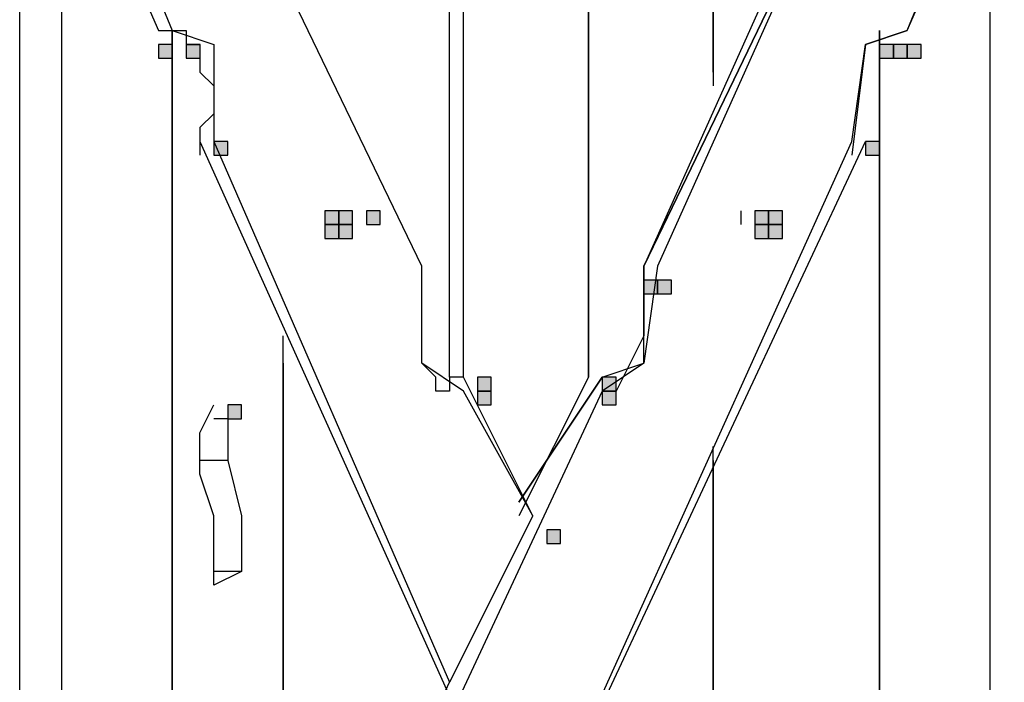
# Model space of a CAD drawing. Units: inches. Extents: x 240 to 355, y 131 to 289.
# Drawn here: x 308 to 311, y 263 to 265 of the extents above; entities that cross this region are included whole.
import ezdxf

# ---------------------------------------------------------------- set-up
doc = ezdxf.new("R2010")
doc.units = ezdxf.units.IN
doc.header["$MEASUREMENT"] = 0
doc.layers.add('Ebene 1', color=7, linetype='Continuous')

msp = doc.modelspace()

# ---------------------------------------------------------------- hatches: boundary and pattern name
at = {"layer": 'Ebene 1', "true_color": 0x1a171b}
h = msp.add_hatch(color=179, dxfattribs=at)
h.dxf.hatch_style = 2
h.paths.add_polyline_path([(308.0956, 264.5754), (308.0956, 264.533), (308.138, 264.533), (308.138, 264.5754)])
h = msp.add_hatch(color=179, dxfattribs=at)
h.dxf.hatch_style = 2
h.paths.add_polyline_path([(308.0956, 264.5754), (308.0956, 264.533), (308.138, 264.533), (308.138, 264.5754)])
h = msp.add_hatch(color=179, dxfattribs=at)
h.dxf.hatch_style = 2
h.paths.add_polyline_path([(308.1803, 264.5754), (308.1803, 264.533), (308.2227, 264.533), (308.2227, 264.5754)])
h = msp.add_hatch(color=179, dxfattribs=at)
h.dxf.hatch_style = 2
h.paths.add_polyline_path([(310.297, 264.5754), (310.297, 264.533), (310.3394, 264.533), (310.3394, 264.5754)])
h = msp.add_hatch(color=179, dxfattribs=at)
h.dxf.hatch_style = 2
h.paths.add_polyline_path([(310.3394, 264.5754), (310.3394, 264.533), (310.3817, 264.533), (310.3817, 264.5754)])
h = msp.add_hatch(color=179, dxfattribs=at)
h.dxf.hatch_style = 2
h.paths.add_polyline_path([(310.3394, 264.5754), (310.3394, 264.533), (310.3817, 264.533), (310.3817, 264.5754)])
h = msp.add_hatch(color=179, dxfattribs=at)
h.dxf.hatch_style = 2
h.paths.add_polyline_path([(310.3817, 264.5754), (310.3817, 264.533), (310.4241, 264.533), (310.4241, 264.5754)])
h = msp.add_hatch(color=179, dxfattribs=at)
h.dxf.hatch_style = 2
h.paths.add_polyline_path([(310.3817, 264.5754), (310.3817, 264.533), (310.4241, 264.533), (310.4241, 264.5754)])
h = msp.add_hatch(color=179, dxfattribs=at)
h.dxf.hatch_style = 2
h.paths.add_polyline_path([(310.3817, 264.5754), (310.3817, 264.533), (310.4241, 264.533), (310.4241, 264.5754)])
h = msp.add_hatch(color=179, dxfattribs=at)
h.dxf.hatch_style = 2
h.paths.add_polyline_path([(310.3817, 264.5754), (310.3817, 264.533), (310.4241, 264.533), (310.4241, 264.5754)])
h = msp.add_hatch(color=179, dxfattribs=at)
h.dxf.hatch_style = 2
h.paths.add_polyline_path([(310.3817, 264.5754), (310.3817, 264.533), (310.4241, 264.533), (310.4241, 264.5754)])
h = msp.add_hatch(color=179, dxfattribs=at)
h.dxf.hatch_style = 2
h.paths.add_polyline_path([(308.2651, 264.2791), (308.2651, 264.2368), (308.3075, 264.2368), (308.3075, 264.2791)])
h = msp.add_hatch(color=179, dxfattribs=at)
h.dxf.hatch_style = 2
h.paths.add_polyline_path([(310.2546, 264.2791), (310.2546, 264.2368), (310.297, 264.2368), (310.297, 264.2791)])
h = msp.add_hatch(color=179, dxfattribs=at)
h.dxf.hatch_style = 2
h.paths.add_polyline_path([(308.6037, 264.0674), (308.6037, 264.0251), (308.6461, 264.0251), (308.6461, 264.0674)])
h = msp.add_hatch(color=179, dxfattribs=at)
h.dxf.hatch_style = 2
h.paths.add_polyline_path([(308.6037, 264.0674), (308.6037, 264.0251), (308.6461, 264.0251), (308.6461, 264.0674)])
h = msp.add_hatch(color=179, dxfattribs=at)
h.dxf.hatch_style = 2
h.paths.add_polyline_path([(308.6037, 264.0674), (308.6037, 264.0251), (308.6461, 264.0251), (308.6461, 264.0674)])
h = msp.add_hatch(color=179, dxfattribs=at)
h.dxf.hatch_style = 2
h.paths.add_polyline_path([(308.6461, 264.0674), (308.6461, 264.0251), (308.6885, 264.0251), (308.6885, 264.0674)])
h = msp.add_hatch(color=179, dxfattribs=at)
h.dxf.hatch_style = 2
h.paths.add_polyline_path([(308.6461, 264.0674), (308.6461, 264.0251), (308.6885, 264.0251), (308.6885, 264.0674)])
h = msp.add_hatch(color=179, dxfattribs=at)
h.dxf.hatch_style = 2
h.paths.add_polyline_path([(308.6461, 264.0674), (308.6461, 264.0251), (308.6885, 264.0251), (308.6885, 264.0674)])
h = msp.add_hatch(color=179, dxfattribs=at)
h.dxf.hatch_style = 2
h.paths.add_polyline_path([(308.6461, 264.0674), (308.6461, 264.0251), (308.6885, 264.0251), (308.6885, 264.0674)])
h = msp.add_hatch(color=179, dxfattribs=at)
h.dxf.hatch_style = 2
h.paths.add_polyline_path([(308.7309, 264.0674), (308.7309, 264.0251), (308.7729, 264.0251), (308.7729, 264.0674)])
h = msp.add_hatch(color=179, dxfattribs=at)
h.dxf.hatch_style = 2
h.paths.add_polyline_path([(309.916, 264.0674), (309.916, 264.0251), (309.9583, 264.0251), (309.9583, 264.0674)])
h = msp.add_hatch(color=179, dxfattribs=at)
h.dxf.hatch_style = 2
h.paths.add_polyline_path([(309.916, 264.0674), (309.916, 264.0251), (309.9583, 264.0251), (309.9583, 264.0674)])
h = msp.add_hatch(color=179, dxfattribs=at)
h.dxf.hatch_style = 2
h.paths.add_polyline_path([(309.916, 264.0674), (309.916, 264.0251), (309.9583, 264.0251), (309.9583, 264.0674)])
h = msp.add_hatch(color=179, dxfattribs=at)
h.dxf.hatch_style = 2
h.paths.add_polyline_path([(309.916, 264.0674), (309.916, 264.0251), (309.9583, 264.0251), (309.9583, 264.0674)])
h = msp.add_hatch(color=179, dxfattribs=at)
h.dxf.hatch_style = 2
h.paths.add_polyline_path([(309.916, 264.0674), (309.916, 264.0251), (309.9583, 264.0251), (309.9583, 264.0674)])
h = msp.add_hatch(color=179, dxfattribs=at)
h.dxf.hatch_style = 2
h.paths.add_polyline_path([(309.916, 264.0674), (309.916, 264.0251), (309.9583, 264.0251), (309.9583, 264.0674)])
h = msp.add_hatch(color=179, dxfattribs=at)
h.dxf.hatch_style = 2
h.paths.add_polyline_path([(309.916, 264.0674), (309.916, 264.0251), (309.9583, 264.0251), (309.9583, 264.0674)])
h = msp.add_hatch(color=179, dxfattribs=at)
h.dxf.hatch_style = 2
h.paths.add_polyline_path([(309.916, 264.0674), (309.916, 264.0251), (309.9583, 264.0251), (309.9583, 264.0674)])
h = msp.add_hatch(color=179, dxfattribs=at)
h.dxf.hatch_style = 2
h.paths.add_polyline_path([(309.916, 264.0674), (309.916, 264.0251), (309.9583, 264.0251), (309.9583, 264.0674)])
h = msp.add_hatch(color=179, dxfattribs=at)
h.dxf.hatch_style = 2
h.paths.add_polyline_path([(309.916, 264.0674), (309.916, 264.0251), (309.9583, 264.0251), (309.9583, 264.0674)])
h = msp.add_hatch(color=179, dxfattribs=at)
h.dxf.hatch_style = 2
h.paths.add_polyline_path([(309.916, 264.0674), (309.916, 264.0251), (309.9583, 264.0251), (309.9583, 264.0674)])
h = msp.add_hatch(color=179, dxfattribs=at)
h.dxf.hatch_style = 2
h.paths.add_polyline_path([(309.916, 264.0674), (309.916, 264.0251), (309.9583, 264.0251), (309.9583, 264.0674)])
h = msp.add_hatch(color=179, dxfattribs=at)
h.dxf.hatch_style = 2
h.paths.add_polyline_path([(309.916, 264.0674), (309.916, 264.0251), (309.9583, 264.0251), (309.9583, 264.0674)])
h = msp.add_hatch(color=179, dxfattribs=at)
h.dxf.hatch_style = 2
h.paths.add_polyline_path([(309.916, 264.0674), (309.916, 264.0251), (309.9583, 264.0251), (309.9583, 264.0674)])
h = msp.add_hatch(color=179, dxfattribs=at)
h.dxf.hatch_style = 2
h.paths.add_polyline_path([(309.9583, 264.0674), (309.9583, 264.0251), (310.0007, 264.0251), (310.0007, 264.0674)])
h = msp.add_hatch(color=179, dxfattribs=at)
h.dxf.hatch_style = 2
h.paths.add_polyline_path([(309.9583, 264.0674), (309.9583, 264.0251), (310.0007, 264.0251), (310.0007, 264.0674)])
h = msp.add_hatch(color=179, dxfattribs=at)
h.dxf.hatch_style = 2
h.paths.add_polyline_path([(308.6037, 264.0251), (308.6037, 263.9827), (308.6461, 263.9827), (308.6461, 264.0251)])
h = msp.add_hatch(color=179, dxfattribs=at)
h.dxf.hatch_style = 2
h.paths.add_polyline_path([(308.6037, 264.0251), (308.6037, 263.9827), (308.6461, 263.9827), (308.6461, 264.0251)])
h = msp.add_hatch(color=179, dxfattribs=at)
h.dxf.hatch_style = 2
h.paths.add_polyline_path([(308.6461, 264.0251), (308.6461, 263.9827), (308.6885, 263.9827), (308.6885, 264.0251)])
h = msp.add_hatch(color=179, dxfattribs=at)
h.dxf.hatch_style = 2
h.paths.add_polyline_path([(308.6461, 264.0251), (308.6461, 263.9827), (308.6885, 263.9827), (308.6885, 264.0251)])
h = msp.add_hatch(color=179, dxfattribs=at)
h.dxf.hatch_style = 2
h.paths.add_polyline_path([(308.6461, 264.0251), (308.6461, 263.9827), (308.6885, 263.9827), (308.6885, 264.0251)])
h = msp.add_hatch(color=179, dxfattribs=at)
h.dxf.hatch_style = 2
h.paths.add_polyline_path([(308.6461, 264.0251), (308.6461, 263.9827), (308.6885, 263.9827), (308.6885, 264.0251)])
h = msp.add_hatch(color=179, dxfattribs=at)
h.dxf.hatch_style = 2
h.paths.add_polyline_path([(308.6461, 264.0251), (308.6461, 263.9827), (308.6885, 263.9827), (308.6885, 264.0251)])
h = msp.add_hatch(color=179, dxfattribs=at)
h.dxf.hatch_style = 2
h.paths.add_polyline_path([(308.6461, 264.0251), (308.6461, 263.9827), (308.6885, 263.9827), (308.6885, 264.0251)])
h = msp.add_hatch(color=179, dxfattribs=at)
h.dxf.hatch_style = 2
h.paths.add_polyline_path([(308.6461, 264.0251), (308.6461, 263.9827), (308.6885, 263.9827), (308.6885, 264.0251)])
h = msp.add_hatch(color=179, dxfattribs=at)
h.dxf.hatch_style = 2
h.paths.add_polyline_path([(309.916, 264.0251), (309.916, 263.9827), (309.9583, 263.9827), (309.9583, 264.0251)])
h = msp.add_hatch(color=179, dxfattribs=at)
h.dxf.hatch_style = 2
h.paths.add_polyline_path([(309.916, 264.0251), (309.916, 263.9827), (309.9583, 263.9827), (309.9583, 264.0251)])
h = msp.add_hatch(color=179, dxfattribs=at)
h.dxf.hatch_style = 2
h.paths.add_polyline_path([(309.916, 264.0251), (309.916, 263.9827), (309.9583, 263.9827), (309.9583, 264.0251)])
h = msp.add_hatch(color=179, dxfattribs=at)
h.dxf.hatch_style = 2
h.paths.add_polyline_path([(309.916, 264.0251), (309.916, 263.9827), (309.9583, 263.9827), (309.9583, 264.0251)])
h = msp.add_hatch(color=179, dxfattribs=at)
h.dxf.hatch_style = 2
h.paths.add_polyline_path([(309.916, 264.0251), (309.916, 263.9827), (309.9583, 263.9827), (309.9583, 264.0251)])
h = msp.add_hatch(color=179, dxfattribs=at)
h.dxf.hatch_style = 2
h.paths.add_polyline_path([(309.916, 264.0251), (309.916, 263.9827), (309.9583, 263.9827), (309.9583, 264.0251)])
h = msp.add_hatch(color=179, dxfattribs=at)
h.dxf.hatch_style = 2
h.paths.add_polyline_path([(309.916, 264.0251), (309.916, 263.9827), (309.9583, 263.9827), (309.9583, 264.0251)])
h = msp.add_hatch(color=179, dxfattribs=at)
h.dxf.hatch_style = 2
h.paths.add_polyline_path([(309.916, 264.0251), (309.916, 263.9827), (309.9583, 263.9827), (309.9583, 264.0251)])
h = msp.add_hatch(color=179, dxfattribs=at)
h.dxf.hatch_style = 2
h.paths.add_polyline_path([(309.916, 264.0251), (309.916, 263.9827), (309.9583, 263.9827), (309.9583, 264.0251)])
h = msp.add_hatch(color=179, dxfattribs=at)
h.dxf.hatch_style = 2
h.paths.add_polyline_path([(309.916, 264.0251), (309.916, 263.9827), (309.9583, 263.9827), (309.9583, 264.0251)])
h = msp.add_hatch(color=179, dxfattribs=at)
h.dxf.hatch_style = 2
h.paths.add_polyline_path([(309.916, 264.0251), (309.916, 263.9827), (309.9583, 263.9827), (309.9583, 264.0251)])
h = msp.add_hatch(color=179, dxfattribs=at)
h.dxf.hatch_style = 2
h.paths.add_polyline_path([(309.916, 264.0251), (309.916, 263.9827), (309.9583, 263.9827), (309.9583, 264.0251)])
h = msp.add_hatch(color=179, dxfattribs=at)
h.dxf.hatch_style = 2
h.paths.add_polyline_path([(309.916, 264.0251), (309.916, 263.9827), (309.9583, 263.9827), (309.9583, 264.0251)])
h = msp.add_hatch(color=179, dxfattribs=at)
h.dxf.hatch_style = 2
h.paths.add_polyline_path([(309.916, 264.0251), (309.916, 263.9827), (309.9583, 263.9827), (309.9583, 264.0251)])
h = msp.add_hatch(color=179, dxfattribs=at)
h.dxf.hatch_style = 2
h.paths.add_polyline_path([(309.916, 264.0251), (309.916, 263.9827), (309.9583, 263.9827), (309.9583, 264.0251)])
h = msp.add_hatch(color=179, dxfattribs=at)
h.dxf.hatch_style = 2
h.paths.add_polyline_path([(309.916, 264.0251), (309.916, 263.9827), (309.9583, 263.9827), (309.9583, 264.0251)])
h = msp.add_hatch(color=179, dxfattribs=at)
h.dxf.hatch_style = 2
h.paths.add_polyline_path([(309.916, 264.0251), (309.916, 263.9827), (309.9583, 263.9827), (309.9583, 264.0251)])
h = msp.add_hatch(color=179, dxfattribs=at)
h.dxf.hatch_style = 2
h.paths.add_polyline_path([(309.916, 264.0251), (309.916, 263.9827), (309.9583, 263.9827), (309.9583, 264.0251)])
h = msp.add_hatch(color=179, dxfattribs=at)
h.dxf.hatch_style = 2
h.paths.add_polyline_path([(309.916, 264.0251), (309.916, 263.9827), (309.9583, 263.9827), (309.9583, 264.0251)])
h = msp.add_hatch(color=179, dxfattribs=at)
h.dxf.hatch_style = 2
h.paths.add_polyline_path([(309.916, 264.0251), (309.916, 263.9827), (309.9583, 263.9827), (309.9583, 264.0251)])
h = msp.add_hatch(color=179, dxfattribs=at)
h.dxf.hatch_style = 2
h.paths.add_polyline_path([(309.916, 264.0251), (309.916, 263.9827), (309.9583, 263.9827), (309.9583, 264.0251)])
h = msp.add_hatch(color=179, dxfattribs=at)
h.dxf.hatch_style = 2
h.paths.add_polyline_path([(309.9583, 264.0251), (309.9583, 263.9827), (310.0007, 263.9827), (310.0007, 264.0251)])
h = msp.add_hatch(color=179, dxfattribs=at)
h.dxf.hatch_style = 2
h.paths.add_polyline_path([(309.9583, 264.0251), (309.9583, 263.9827), (310.0007, 263.9827), (310.0007, 264.0251)])
h = msp.add_hatch(color=179, dxfattribs=at)
h.dxf.hatch_style = 2
h.paths.add_polyline_path([(309.5773, 263.8557), (309.5773, 263.8135), (309.6197, 263.8135), (309.6197, 263.8557)])
h = msp.add_hatch(color=179, dxfattribs=at)
h.dxf.hatch_style = 2
h.paths.add_polyline_path([(309.5773, 263.8557), (309.5773, 263.8135), (309.6197, 263.8135), (309.6197, 263.8557)])
h = msp.add_hatch(color=179, dxfattribs=at)
h.dxf.hatch_style = 2
h.paths.add_polyline_path([(309.5773, 263.8557), (309.5773, 263.8135), (309.6197, 263.8135), (309.6197, 263.8557)])
h = msp.add_hatch(color=179, dxfattribs=at)
h.dxf.hatch_style = 2
h.paths.add_polyline_path([(309.5773, 263.8557), (309.5773, 263.8135), (309.6197, 263.8135), (309.6197, 263.8557)])
h = msp.add_hatch(color=179, dxfattribs=at)
h.dxf.hatch_style = 2
h.paths.add_polyline_path([(309.5773, 263.8557), (309.5773, 263.8135), (309.6197, 263.8135), (309.6197, 263.8557)])
h = msp.add_hatch(color=179, dxfattribs=at)
h.dxf.hatch_style = 2
h.paths.add_polyline_path([(309.5773, 263.8557), (309.5773, 263.8135), (309.6197, 263.8135), (309.6197, 263.8557)])
h = msp.add_hatch(color=179, dxfattribs=at)
h.dxf.hatch_style = 2
h.paths.add_polyline_path([(309.6197, 263.8557), (309.6197, 263.8135), (309.6621, 263.8135), (309.6621, 263.8557)])
h = msp.add_hatch(color=179, dxfattribs=at)
h.dxf.hatch_style = 2
h.paths.add_polyline_path([(309.0695, 263.5595), (309.0695, 263.5171), (309.1119, 263.5171), (309.1119, 263.5595)])
h = msp.add_hatch(color=179, dxfattribs=at)
h.dxf.hatch_style = 2
h.paths.add_polyline_path([(309.4505, 263.5595), (309.4505, 263.5171), (309.4929, 263.5171), (309.4929, 263.5595)])
h = msp.add_hatch(color=179, dxfattribs=at)
h.dxf.hatch_style = 2
h.paths.add_polyline_path([(309.4505, 263.5595), (309.4505, 263.5171), (309.4929, 263.5171), (309.4929, 263.5595)])
h = msp.add_hatch(color=179, dxfattribs=at)
h.dxf.hatch_style = 2
h.paths.add_polyline_path([(309.4505, 263.5595), (309.4505, 263.5171), (309.4929, 263.5171), (309.4929, 263.5595)])
h = msp.add_hatch(color=179, dxfattribs=at)
h.dxf.hatch_style = 2
h.paths.add_polyline_path([(309.4505, 263.5595), (309.4505, 263.5171), (309.4929, 263.5171), (309.4929, 263.5595)])
h = msp.add_hatch(color=179, dxfattribs=at)
h.dxf.hatch_style = 2
h.paths.add_polyline_path([(309.4505, 263.5595), (309.4505, 263.5171), (309.4929, 263.5171), (309.4929, 263.5595)])
h = msp.add_hatch(color=179, dxfattribs=at)
h.dxf.hatch_style = 2
h.paths.add_polyline_path([(309.4505, 263.5595), (309.4505, 263.5171), (309.4929, 263.5171), (309.4929, 263.5595)])
h = msp.add_hatch(color=179, dxfattribs=at)
h.dxf.hatch_style = 2
h.paths.add_polyline_path([(309.0695, 263.5171), (309.0695, 263.4749), (309.1119, 263.4749), (309.1119, 263.5171)])
h = msp.add_hatch(color=179, dxfattribs=at)
h.dxf.hatch_style = 2
h.paths.add_polyline_path([(309.4505, 263.5171), (309.4505, 263.4749), (309.4929, 263.4749), (309.4929, 263.5171)])
h = msp.add_hatch(color=179, dxfattribs=at)
h.dxf.hatch_style = 2
h.paths.add_polyline_path([(308.3075, 263.4749), (308.3075, 263.4325), (308.3498, 263.4325), (308.3498, 263.4749)])
h = msp.add_hatch(color=179, dxfattribs=at)
h.dxf.hatch_style = 2
h.paths.add_polyline_path([(309.281, 263.0938), (309.281, 263.0515), (309.3234, 263.0515), (309.3234, 263.0938)])

# ---------------------------------------------------------------- linework, layer by layer
at = {"layer": 'Ebene 1', "color": 179, "lineweight": 25, "true_color": 0x1a171b}
for points in [[(308.9848, 263.5596), (308.9848, 270.3751)], [(309.0268, 263.5596), (309.0268, 270.3751)], [(309.4082, 270.3751), (309.4082, 263.5596)], [(309.4082, 263.5596), (309.4082, 270.3751)], [(309.7888, 270.3751), (309.7888, 264.4486)], [(309.7888, 264.4908), (309.7888, 270.3751)], [(307.7993, 268.0891), (307.7993, 259.1568)], [(307.8417, 265.3376), (308.1376, 264.6176)], [(310.3814, 264.6176), (310.678, 265.3376)], [(307.7993, 265.2949), (308.0956, 264.6176)], [(310.3814, 264.6176), (310.678, 265.2949)], [(310.6353, 260.0034), (310.6353, 265.2527)], [(308.9, 263.8979), (308.3075, 265.1258)], [(308.9, 263.8979), (308.3075, 265.1258)], [(309.5773, 263.8979), (310.1699, 265.1258)], [(310.1278, 265.1258), (309.5773, 263.8979)], [(310.1699, 265.1258), (309.5773, 263.8979)], [(310.1699, 265.1258), (309.6197, 263.8979)], [(307.6722, 244.0013), (307.6722, 264.872)], [(308.0956, 264.6176), (308.18, 264.6176), (308.18, 264.5752), (308.2224, 264.5752), (308.2224, 264.4908), (308.2224, 264.4908), (308.2651, 264.4486), (308.2651, 264.3637), (308.2224, 264.3213), (308.2224, 264.2369)], [(308.1376, 260.6385), (308.1376, 264.6176)], [(308.1376, 264.6176), (308.1376, 260.6385)], [(308.1376, 264.6176), (308.2651, 264.5752), (308.2651, 264.2791)], [(310.2122, 264.2791), (310.2546, 264.5752), (310.3814, 264.6176)], [(310.3814, 264.6176), (310.2546, 264.5752), (310.2122, 264.2369)], [(310.297, 264.6176), (310.297, 260.6385)], [(310.297, 260.6385), (310.297, 264.6176)], [(308.0956, 264.5754), (308.0956, 264.533), (308.138, 264.533), (308.138, 264.5754), (308.0956, 264.5754), (308.0956, 264.5754)], [(308.0956, 264.5754), (308.0956, 264.533), (308.138, 264.533), (308.138, 264.5754), (308.0956, 264.5754), (308.0956, 264.5754)], [(308.1803, 264.5754), (308.1803, 264.533), (308.2227, 264.533), (308.2227, 264.5754), (308.1803, 264.5754), (308.1803, 264.5754)], [(310.297, 264.5754), (310.297, 264.533), (310.3394, 264.533), (310.3394, 264.5754), (310.297, 264.5754), (310.297, 264.5754)], [(310.3394, 264.5754), (310.3394, 264.533), (310.3817, 264.533), (310.3817, 264.5754), (310.3394, 264.5754), (310.3394, 264.5754)], [(310.3394, 264.5754), (310.3394, 264.533), (310.3817, 264.533), (310.3817, 264.5754), (310.3394, 264.5754), (310.3394, 264.5754)], [(310.3817, 264.5754), (310.3817, 264.533), (310.4241, 264.533), (310.4241, 264.5754), (310.3817, 264.5754), (310.3817, 264.5754)], [(310.3817, 264.5754), (310.3817, 264.533), (310.4241, 264.533), (310.4241, 264.5754), (310.3817, 264.5754), (310.3817, 264.5754)], [(310.3817, 264.5754), (310.3817, 264.533), (310.4241, 264.533), (310.4241, 264.5754), (310.3817, 264.5754), (310.3817, 264.5754)], [(310.3817, 264.5754), (310.3817, 264.533), (310.4241, 264.533), (310.4241, 264.5754), (310.3817, 264.5754), (310.3817, 264.5754)], [(310.3817, 264.5754), (310.3817, 264.533), (310.4241, 264.533), (310.4241, 264.5754), (310.3817, 264.5754), (310.3817, 264.5754)], [(308.2224, 264.2791), (308.9848, 262.5855)], [(308.2651, 264.2791), (308.9848, 262.6282)], [(308.2651, 264.2791), (308.2651, 264.2368), (308.3075, 264.2368), (308.3075, 264.2791), (308.2651, 264.2791), (308.2651, 264.2791)], [(309.0268, 261.6543), (310.2122, 264.2791)], [(309.0268, 261.6543), (310.2546, 264.2791)], [(310.2546, 264.2791), (310.2546, 264.2368), (310.297, 264.2368), (310.297, 264.2791), (310.2546, 264.2791), (310.2546, 264.2791)], [(308.6037, 264.0674), (308.6037, 264.0251), (308.6461, 264.0251), (308.6461, 264.0674), (308.6037, 264.0674), (308.6037, 264.0674)], [(308.6037, 264.0674), (308.6037, 264.0251), (308.6461, 264.0251), (308.6461, 264.0674), (308.6037, 264.0674), (308.6037, 264.0674)], [(308.6037, 264.0674), (308.6037, 264.0251), (308.6461, 264.0251), (308.6461, 264.0674), (308.6037, 264.0674), (308.6037, 264.0674)], [(308.6461, 264.0674), (308.6461, 264.0251), (308.6885, 264.0251), (308.6885, 264.0674), (308.6461, 264.0674), (308.6461, 264.0674)], [(308.6461, 264.0674), (308.6461, 264.0251), (308.6885, 264.0251), (308.6885, 264.0674), (308.6461, 264.0674), (308.6461, 264.0674)], [(308.6461, 264.0674), (308.6461, 264.0251), (308.6885, 264.0251), (308.6885, 264.0674), (308.6461, 264.0674), (308.6461, 264.0674)], [(308.6461, 264.0674), (308.6461, 264.0251), (308.6885, 264.0251), (308.6885, 264.0674), (308.6461, 264.0674), (308.6461, 264.0674)], [(308.7309, 264.0674), (308.7309, 264.0251), (308.7729, 264.0251), (308.7729, 264.0674), (308.7309, 264.0674), (308.7309, 264.0674)], [(309.8736, 264.0674), (309.8736, 264.0252), (309.8736, 264.0252)], [(309.916, 264.0674), (309.916, 264.0251), (309.9583, 264.0251), (309.9583, 264.0674), (309.916, 264.0674), (309.916, 264.0674)], [(309.916, 264.0674), (309.916, 264.0251), (309.9583, 264.0251), (309.9583, 264.0674), (309.916, 264.0674), (309.916, 264.0674)], [(309.916, 264.0674), (309.916, 264.0251), (309.9583, 264.0251), (309.9583, 264.0674), (309.916, 264.0674), (309.916, 264.0674)], [(309.916, 264.0674), (309.916, 264.0251), (309.9583, 264.0251), (309.9583, 264.0674), (309.916, 264.0674), (309.916, 264.0674)], [(309.916, 264.0674), (309.916, 264.0251), (309.9583, 264.0251), (309.9583, 264.0674), (309.916, 264.0674), (309.916, 264.0674)], [(309.916, 264.0674), (309.916, 264.0251), (309.9583, 264.0251), (309.9583, 264.0674), (309.916, 264.0674), (309.916, 264.0674)], [(309.916, 264.0674), (309.916, 264.0251), (309.9583, 264.0251), (309.9583, 264.0674), (309.916, 264.0674), (309.916, 264.0674)], [(309.916, 264.0674), (309.916, 264.0251), (309.9583, 264.0251), (309.9583, 264.0674), (309.916, 264.0674), (309.916, 264.0674)], [(309.916, 264.0674), (309.916, 264.0251), (309.9583, 264.0251), (309.9583, 264.0674), (309.916, 264.0674), (309.916, 264.0674)], [(309.916, 264.0674), (309.916, 264.0251), (309.9583, 264.0251), (309.9583, 264.0674), (309.916, 264.0674), (309.916, 264.0674)], [(309.916, 264.0674), (309.916, 264.0251), (309.9583, 264.0251), (309.9583, 264.0674), (309.916, 264.0674), (309.916, 264.0674)], [(309.916, 264.0674), (309.916, 264.0251), (309.9583, 264.0251), (309.9583, 264.0674), (309.916, 264.0674), (309.916, 264.0674)], [(309.916, 264.0674), (309.916, 264.0251), (309.9583, 264.0251), (309.9583, 264.0674), (309.916, 264.0674), (309.916, 264.0674)], [(309.916, 264.0674), (309.916, 264.0251), (309.9583, 264.0251), (309.9583, 264.0674), (309.916, 264.0674), (309.916, 264.0674)], [(309.9583, 264.0674), (309.9583, 264.0251), (310.0007, 264.0251), (310.0007, 264.0674), (309.9583, 264.0674), (309.9583, 264.0674)], [(309.9583, 264.0674), (309.9583, 264.0251), (310.0007, 264.0251), (310.0007, 264.0674), (309.9583, 264.0674), (309.9583, 264.0674)], [(308.6037, 264.0251), (308.6037, 263.9827), (308.6461, 263.9827), (308.6461, 264.0251), (308.6037, 264.0251), (308.6037, 264.0251)], [(308.6037, 264.0251), (308.6037, 263.9827), (308.6461, 263.9827), (308.6461, 264.0251), (308.6037, 264.0251), (308.6037, 264.0251)], [(308.6461, 264.0251), (308.6461, 263.9827), (308.6885, 263.9827), (308.6885, 264.0251), (308.6461, 264.0251), (308.6461, 264.0251)], [(308.6461, 264.0251), (308.6461, 263.9827), (308.6885, 263.9827), (308.6885, 264.0251), (308.6461, 264.0251), (308.6461, 264.0251)], [(308.6461, 264.0251), (308.6461, 263.9827), (308.6885, 263.9827), (308.6885, 264.0251), (308.6461, 264.0251), (308.6461, 264.0251)], [(308.6461, 264.0251), (308.6461, 263.9827), (308.6885, 263.9827), (308.6885, 264.0251), (308.6461, 264.0251), (308.6461, 264.0251)], [(308.6461, 264.0251), (308.6461, 263.9827), (308.6885, 263.9827), (308.6885, 264.0251), (308.6461, 264.0251), (308.6461, 264.0251)], [(308.6461, 264.0251), (308.6461, 263.9827), (308.6885, 263.9827), (308.6885, 264.0251), (308.6461, 264.0251), (308.6461, 264.0251)], [(308.6461, 264.0251), (308.6461, 263.9827), (308.6885, 263.9827), (308.6885, 264.0251), (308.6461, 264.0251), (308.6461, 264.0251)], [(309.916, 264.0251), (309.916, 263.9827), (309.9583, 263.9827), (309.9583, 264.0251), (309.916, 264.0251), (309.916, 264.0251)], [(309.916, 264.0251), (309.916, 263.9827), (309.9583, 263.9827), (309.9583, 264.0251), (309.916, 264.0251), (309.916, 264.0251)], [(309.916, 264.0251), (309.916, 263.9827), (309.9583, 263.9827), (309.9583, 264.0251), (309.916, 264.0251), (309.916, 264.0251)], [(309.916, 264.0251), (309.916, 263.9827), (309.9583, 263.9827), (309.9583, 264.0251), (309.916, 264.0251), (309.916, 264.0251)], [(309.916, 264.0251), (309.916, 263.9827), (309.9583, 263.9827), (309.9583, 264.0251), (309.916, 264.0251), (309.916, 264.0251)], [(309.916, 264.0251), (309.916, 263.9827), (309.9583, 263.9827), (309.9583, 264.0251), (309.916, 264.0251), (309.916, 264.0251)], [(309.916, 264.0251), (309.916, 263.9827), (309.9583, 263.9827), (309.9583, 264.0251), (309.916, 264.0251), (309.916, 264.0251)], [(309.916, 264.0251), (309.916, 263.9827), (309.9583, 263.9827), (309.9583, 264.0251), (309.916, 264.0251), (309.916, 264.0251)], [(309.916, 264.0251), (309.916, 263.9827), (309.9583, 263.9827), (309.9583, 264.0251), (309.916, 264.0251), (309.916, 264.0251)], [(309.916, 264.0251), (309.916, 263.9827), (309.9583, 263.9827), (309.9583, 264.0251), (309.916, 264.0251), (309.916, 264.0251)], [(309.916, 264.0251), (309.916, 263.9827), (309.9583, 263.9827), (309.9583, 264.0251), (309.916, 264.0251), (309.916, 264.0251)], [(309.916, 264.0251), (309.916, 263.9827), (309.9583, 263.9827), (309.9583, 264.0251), (309.916, 264.0251), (309.916, 264.0251)], [(309.916, 264.0251), (309.916, 263.9827), (309.9583, 263.9827), (309.9583, 264.0251), (309.916, 264.0251), (309.916, 264.0251)], [(309.916, 264.0251), (309.916, 263.9827), (309.9583, 263.9827), (309.9583, 264.0251), (309.916, 264.0251), (309.916, 264.0251)], [(309.916, 264.0251), (309.916, 263.9827), (309.9583, 263.9827), (309.9583, 264.0251), (309.916, 264.0251), (309.916, 264.0251)], [(309.916, 264.0251), (309.916, 263.9827), (309.9583, 263.9827), (309.9583, 264.0251), (309.916, 264.0251), (309.916, 264.0251)], [(309.916, 264.0251), (309.916, 263.9827), (309.9583, 263.9827), (309.9583, 264.0251), (309.916, 264.0251), (309.916, 264.0251)], [(309.916, 264.0251), (309.916, 263.9827), (309.9583, 263.9827), (309.9583, 264.0251), (309.916, 264.0251), (309.916, 264.0251)], [(309.916, 264.0251), (309.916, 263.9827), (309.9583, 263.9827), (309.9583, 264.0251), (309.916, 264.0251), (309.916, 264.0251)], [(309.916, 264.0251), (309.916, 263.9827), (309.9583, 263.9827), (309.9583, 264.0251), (309.916, 264.0251), (309.916, 264.0251)], [(309.916, 264.0251), (309.916, 263.9827), (309.9583, 263.9827), (309.9583, 264.0251), (309.916, 264.0251), (309.916, 264.0251)], [(309.9583, 264.0251), (309.9583, 263.9827), (310.0007, 263.9827), (310.0007, 264.0251), (309.9583, 264.0251), (309.9583, 264.0251)], [(309.9583, 264.0251), (309.9583, 263.9827), (310.0007, 263.9827), (310.0007, 264.0251), (309.9583, 264.0251), (309.9583, 264.0251)], [(309.0268, 263.5172), (308.9, 263.6018), (308.9, 263.8979)], [(309.0268, 263.5596), (308.9848, 263.5596), (308.9848, 263.5172), (308.9424, 263.5172), (308.9424, 263.5596), (308.9424, 263.5596), (308.9, 263.6018), (308.9, 263.8557), (308.9, 263.8979)], [(309.6197, 263.8979), (309.5773, 263.6018), (309.4505, 263.5172)], [(309.4505, 263.5596), (309.5773, 263.6018), (309.5773, 263.8979)], [(309.5773, 263.8979), (309.5773, 263.6862), (309.4926, 263.5172)], [(309.5773, 263.8557), (309.5773, 263.8135), (309.6197, 263.8135), (309.6197, 263.8557), (309.5773, 263.8557), (309.5773, 263.8557)], [(309.5773, 263.8557), (309.5773, 263.8135), (309.6197, 263.8135), (309.6197, 263.8557), (309.5773, 263.8557), (309.5773, 263.8557)], [(309.5773, 263.8557), (309.5773, 263.8135), (309.6197, 263.8135), (309.6197, 263.8557), (309.5773, 263.8557), (309.5773, 263.8557)], [(309.5773, 263.8557), (309.5773, 263.8135), (309.6197, 263.8135), (309.6197, 263.8557), (309.5773, 263.8557), (309.5773, 263.8557)], [(309.5773, 263.8557), (309.5773, 263.8135), (309.6197, 263.8135), (309.6197, 263.8557), (309.5773, 263.8557), (309.5773, 263.8557)], [(309.5773, 263.8557), (309.5773, 263.8135), (309.6197, 263.8135), (309.6197, 263.8557), (309.5773, 263.8557), (309.5773, 263.8557)], [(309.6197, 263.8557), (309.6197, 263.8135), (309.6621, 263.8135), (309.6621, 263.8557), (309.6197, 263.8557), (309.6197, 263.8557)], [(308.4766, 261.5699), (308.4766, 263.6862)], [(308.4766, 263.6018), (308.4766, 261.6121)], [(309.2383, 263.1362), (309.0268, 263.5596)], [(309.0695, 263.5595), (309.0695, 263.5171), (309.1119, 263.5171), (309.1119, 263.5595), (309.0695, 263.5595), (309.0695, 263.5595)], [(309.1963, 263.1784), (309.4505, 263.5596)], [(309.4505, 263.5596), (309.1963, 263.1784)], [(309.4082, 263.5596), (309.1963, 263.1362)], [(309.4505, 263.5595), (309.4505, 263.5171), (309.4929, 263.5171), (309.4929, 263.5595), (309.4505, 263.5595), (309.4505, 263.5595)], [(309.4505, 263.5595), (309.4505, 263.5171), (309.4929, 263.5171), (309.4929, 263.5595), (309.4505, 263.5595), (309.4505, 263.5595)], [(309.4505, 263.5595), (309.4505, 263.5171), (309.4929, 263.5171), (309.4929, 263.5595), (309.4505, 263.5595), (309.4505, 263.5595)], [(309.4505, 263.5595), (309.4505, 263.5171), (309.4929, 263.5171), (309.4929, 263.5595), (309.4505, 263.5595), (309.4505, 263.5595)], [(309.4505, 263.5595), (309.4505, 263.5171), (309.4929, 263.5171), (309.4929, 263.5595), (309.4505, 263.5595), (309.4505, 263.5595)], [(309.4505, 263.5595), (309.4505, 263.5171), (309.4929, 263.5171), (309.4929, 263.5595), (309.4505, 263.5595), (309.4505, 263.5595)], [(309.4505, 263.5172), (308.2651, 260.977)], [(309.2383, 263.1362), (309.0268, 263.5172)], [(309.0695, 263.5171), (309.0695, 263.4749), (309.1119, 263.4749), (309.1119, 263.5171), (309.0695, 263.5171), (309.0695, 263.5171)], [(309.4505, 263.5171), (309.4505, 263.4749), (309.4929, 263.4749), (309.4929, 263.5171), (309.4505, 263.5171), (309.4505, 263.5171)], [(308.2224, 263.263), (308.2224, 263.3901), (308.2651, 263.4747)], [(308.3075, 263.4749), (308.3075, 263.4325), (308.3498, 263.4325), (308.3498, 263.4749), (308.3075, 263.4749), (308.3075, 263.4749)], [(308.3075, 263.4323), (308.2651, 263.4323)], [(308.3075, 263.4323), (308.3075, 263.3055)], [(309.7888, 261.866), (309.7888, 263.3479)], [(308.3075, 263.3055), (308.2224, 263.3055)], [(308.3075, 263.3055), (308.3495, 263.1362), (308.3495, 262.9667)], [(309.7888, 263.3055), (309.7888, 261.9082)], [(308.2651, 263.0513), (308.2651, 263.1362), (308.2224, 263.263)], [(309.2383, 263.1362), (308.9848, 262.6282)], [(309.281, 263.0938), (309.281, 263.0515), (309.3234, 263.0515), (309.3234, 263.0938), (309.281, 263.0938), (309.281, 263.0938)], [(308.3495, 262.9667), (308.2651, 262.9245), (308.2651, 263.0513)], [(308.3495, 262.9667), (308.2651, 262.9667)], [(308.2224, 260.977), (308.9848, 262.6282)]]:
    msp.add_lwpolyline(points, dxfattribs=at)

doc.saveas('drawing.dxf')
